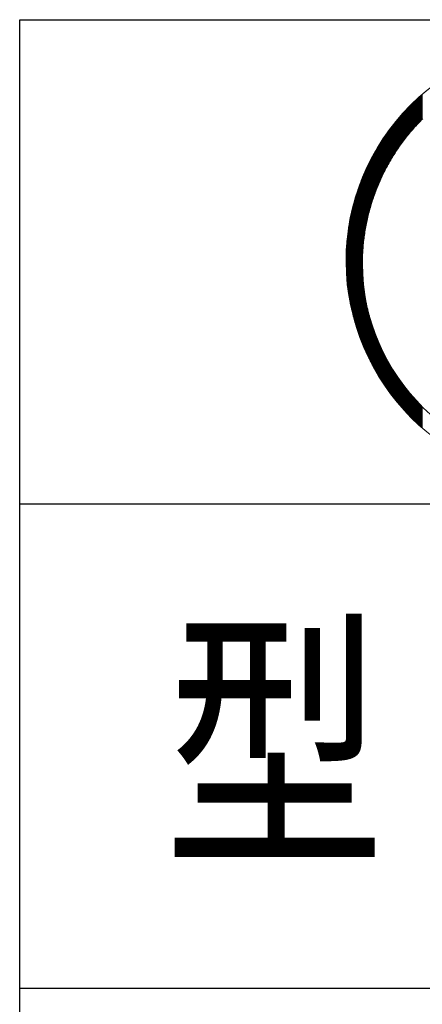
# Model space of a CAD drawing. Extents: x 0 to 8850, y 0 to 6300.
# Drawn here: x 7107 to 7226, y 408 to 699 of the extents above; entities that cross this region are included whole.
import ezdxf

# ---------------------------------------------------------------- set-up
doc = ezdxf.new("R2010")
doc.units = 0
doc.header["$LTSCALE"] = 150
doc.header["$MEASUREMENT"] = 0
doc.layers.get('0').update_dxf_attribs({"linetype": 'CONTINUOUS'})
doc.layers.add('logo', color=7, linetype='CONTINUOUS', lineweight=5)
doc.layers.add('WAKU', color=7, linetype='CONTINUOUS')
doc.styles.add('XT', font='txt.shx', dxfattribs={"width": 0.9, "bigfont": 'bigfont'})

# ---------------------------------------------------------------- blocks, each defined once
blk = doc.blocks.new('A$C3dc51263')
at = {"linetype": 'Continuous'}
for p, q in [((-42.91, 42.15), (-42.91, 49.54)), ((-46.03, 38.77), (-46.03, 46.66)), ((-45.91, 38.92), (-45.91, 46.78)), ((-45.78, 39.06), (-45.78, 46.9)), ((-45.66, 39.21), (-45.66, 47.02)), ((-45.53, 39.35), (-45.53, 47.15)), ((-45.41, 39.49), (-45.41, 47.27)), ((-45.28, 39.63), (-45.28, 47.39)), ((-45.16, 39.77), (-45.16, 47.5)), ((-45.03, 39.91), (-45.03, 47.62)), ((-44.91, 40.05), (-44.91, 47.74)), ((-44.78, 40.19), (-44.78, 47.86)), ((-44.66, 40.32), (-44.66, 47.97)), ((-44.53, 40.46), (-44.53, 48.09)), ((-44.41, 40.59), (-44.41, 48.21)), ((-44.28, 40.73), (-44.28, 48.32)), ((-44.16, 40.86), (-44.16, 48.43)), ((-44.03, 40.99), (-44.03, 48.55)), ((-43.91, 41.13), (-43.91, 48.66)), ((-43.78, 41.26), (-43.78, 48.77)), ((-43.66, 41.39), (-43.66, 48.89)), ((-43.53, 41.52), (-43.53, 49)), ((-43.41, 41.65), (-43.41, 49.11)), ((-43.28, 41.77), (-43.28, 49.22)), ((-43.16, 41.9), (-43.16, 49.33)), ((-43.03, 42.03), (-43.03, 49.44)), ((-48.78, 35.31), (-48.78, 43.77)), ((-48.66, 35.48), (-48.66, 43.91)), ((-48.53, 35.65), (-48.53, 44.05)), ((-48.41, 35.81), (-48.41, 44.19)), ((-48.28, 35.98), (-48.28, 44.32)), ((-48.16, 36.14), (-48.16, 44.46)), ((-48.03, 36.31), (-48.03, 44.6)), ((-47.91, 36.47), (-47.91, 44.73)), ((-47.78, 36.63), (-47.78, 44.86)), ((-47.66, 36.79), (-47.66, 45)), ((-47.53, 36.95), (-47.53, 45.13)), ((-47.41, 37.11), (-47.41, 45.26)), ((-47.28, 37.26), (-47.28, 45.39)), ((-47.16, 37.42), (-47.16, 45.52)), ((-47.03, 37.57), (-47.03, 45.65)), ((-46.91, 37.73), (-46.91, 45.78)), ((-46.78, 37.88), (-46.78, 45.91)), ((-46.66, 38.03), (-46.66, 46.03)), ((-46.53, 38.18), (-46.53, 46.16)), ((-46.41, 38.33), (-46.41, 46.28)), ((-46.28, 38.48), (-46.28, 46.41)), ((-46.16, 38.63), (-46.16, 46.53)), ((-51.28, 31.64), (-51.28, 40.81)), ((-51.16, 31.84), (-51.16, 40.97)), ((-51.03, 32.04), (-51.03, 41.13)), ((-50.91, 32.23), (-50.91, 41.28)), ((-50.78, 32.42), (-50.78, 41.43)), ((-50.66, 32.62), (-50.66, 41.59)), ((-50.53, 32.81), (-50.53, 41.74)), ((-50.41, 32.99), (-50.41, 41.89)), ((-50.28, 33.18), (-50.28, 42.04)), ((-50.16, 33.37), (-50.16, 42.19)), ((-50.03, 33.55), (-50.03, 42.34)), ((-49.91, 33.73), (-49.91, 42.49)), ((-49.78, 33.91), (-49.78, 42.63)), ((-49.66, 34.09), (-49.66, 42.78)), ((-49.53, 34.27), (-49.53, 42.92)), ((-49.41, 34.45), (-49.41, 43.07)), ((-49.28, 34.62), (-49.28, 43.21)), ((-49.16, 34.8), (-49.16, 43.35)), ((-49.03, 34.97), (-49.03, 43.49)), ((-48.91, 35.14), (-48.91, 43.63)), ((-53.41, 27.99), (-53.41, 37.99)), ((-53.28, 28.22), (-53.28, 38.16)), ((-53.16, 28.45), (-53.16, 38.34)), ((-53.03, 28.68), (-53.03, 38.51)), ((-52.91, 28.9), (-52.91, 38.68)), ((-52.78, 29.13), (-52.78, 38.85)), ((-52.66, 29.35), (-52.66, 39.02)), ((-52.53, 29.57), (-52.53, 39.19)), ((-52.41, 29.78), (-52.41, 39.36)), ((-52.28, 30), (-52.28, 39.52)), ((-52.16, 30.21), (-52.16, 39.69)), ((-52.03, 30.42), (-52.03, 39.85)), ((-51.91, 30.63), (-51.91, 40.01)), ((-51.78, 30.83), (-51.78, 40.18)), ((-51.66, 31.04), (-51.66, 40.34)), ((-51.53, 31.24), (-51.53, 40.5)), ((-51.41, 31.44), (-51.41, 40.66)), ((-55.41, 23.89), (-55.41, 35)), ((-55.28, 24.17), (-55.28, 35.2)), ((-55.16, 24.45), (-55.16, 35.39)), ((-55.03, 24.72), (-55.03, 35.59)), ((-54.91, 24.99), (-54.91, 35.78)), ((-54.78, 25.26), (-54.78, 35.97)), ((-54.66, 25.52), (-54.66, 36.16)), ((-54.53, 25.78), (-54.53, 36.35)), ((-54.41, 26.04), (-54.41, 36.54)), ((-54.28, 26.29), (-54.28, 36.72)), ((-54.16, 26.54), (-54.16, 36.91)), ((-54.03, 26.79), (-54.03, 37.09)), ((-53.91, 27.03), (-53.91, 37.27)), ((-53.78, 27.28), (-53.78, 37.45)), ((-53.66, 27.52), (-53.66, 37.63)), ((-53.53, 27.75), (-53.53, 37.81)), ((-57.16, 19.47), (-57.16, 32.05)), ((-57.03, 19.82), (-57.03, 32.27)), ((-56.91, 20.17), (-56.91, 32.49)), ((-56.78, 20.51), (-56.78, 32.71)), ((-56.66, 20.84), (-56.66, 32.93)), ((-56.53, 21.17), (-56.53, 33.14)), ((-56.41, 21.49), (-56.41, 33.36)), ((-56.28, 21.81), (-56.28, 33.57)), ((-56.16, 22.12), (-56.16, 33.78)), ((-56.03, 22.43), (-56.03, 33.98)), ((-55.91, 22.73), (-55.91, 34.19)), ((-55.78, 23.02), (-55.78, 34.39)), ((-55.66, 23.32), (-55.66, 34.6)), ((-55.53, 23.61), (-55.53, 34.8)), ((-58.66, 14.54), (-58.66, 29.2)), ((-58.53, 15.02), (-58.53, 29.45)), ((-58.41, 15.48), (-58.41, 29.7)), ((-58.28, 15.92), (-58.28, 29.95)), ((-58.16, 16.36), (-58.16, 30.19)), ((-58.03, 16.78), (-58.03, 30.43)), ((-57.91, 17.19), (-57.91, 30.67)), ((-57.78, 17.6), (-57.78, 30.91)), ((-57.66, 17.99), (-57.66, 31.14)), ((-57.53, 18.37), (-57.53, 31.37)), ((-57.41, 18.75), (-57.41, 31.6)), ((-57.28, 19.11), (-57.28, 31.83)), ((-60.03, 7.52), (-60.03, 26.25)), ((-59.91, 8.4), (-59.91, 26.53)), ((-59.78, 9.2), (-59.78, 26.81)), ((-59.66, 9.93), (-59.66, 27.09)), ((-59.53, 10.62), (-59.53, 27.37)), ((-59.41, 11.26), (-59.41, 27.64)), ((-59.28, 11.87), (-59.28, 27.91)), ((-59.16, 12.45), (-59.16, 28.17)), ((-59.03, 13), (-59.03, 28.43)), ((-58.91, 13.54), (-58.91, 28.69)), ((-58.78, 14.05), (-58.78, 28.95)), ((-61.16, 0.24), (-61.16, 23.49)), ((-61.03, 0.24), (-61.03, 23.81)), ((-60.91, 0.24), (-60.91, 24.13)), ((-60.78, 0.24), (-60.78, 24.45)), ((-60.66, 0.24), (-60.66, 24.76)), ((-60.53, 1.77), (-60.53, 25.06)), ((-60.41, 3.96), (-60.41, 25.37)), ((-60.28, 5.39), (-60.28, 25.66)), ((-60.16, 6.54), (-60.16, 25.96)), ((-62.16, 0.24), (-62.16, 20.67)), ((-62.03, 0.24), (-62.03, 21.05)), ((-61.91, 0.24), (-61.91, 21.42)), ((-61.78, 0.24), (-61.78, 21.78)), ((-61.66, 0.24), (-61.66, 22.13)), ((-61.53, 0.24), (-61.53, 22.48)), ((-61.41, 0.24), (-61.41, 22.82)), ((-61.28, 0.24), (-61.28, 23.16)), ((-63.03, 0.25), (-63.03, 17.8)), ((-62.91, 0.25), (-62.91, 18.24)), ((-62.78, 0.25), (-62.78, 18.67)), ((-62.66, 0.25), (-62.66, 19.09)), ((-62.53, 0.25), (-62.53, 19.5)), ((-62.41, 0.25), (-62.41, 19.9)), ((-62.28, 0.25), (-62.28, 20.29)), ((-63.78, 0.25), (-63.78, 14.85)), ((-63.66, 0.25), (-63.66, 15.39)), ((-63.53, 0.25), (-63.53, 15.9)), ((-63.41, 0.25), (-63.41, 16.4)), ((-63.28, 0.25), (-63.28, 16.88)), ((-63.16, 0.25), (-63.16, 17.35)), ((-64.41, 0.25), (-64.41, 11.8)), ((-64.28, 0.25), (-64.28, 12.47)), ((-64.16, 0.25), (-64.16, 13.11)), ((-64.03, 0.25), (-64.03, 13.72)), ((-63.91, 0.25), (-63.91, 14.3)), ((-64.78, 0.26), (-64.78, 9.48)), ((-64.66, 0.25), (-64.66, 10.31)), ((-64.53, 0.25), (-64.53, 11.08)), ((-65.16, 0.26), (-65.16, 6.3)), ((-65.03, 0.26), (-65.03, 7.51)), ((-64.91, 0.26), (-64.91, 8.55)), ((-65.28, 0.26), (-65.28, 4.75)), ((-65.41, 0.26), (-65.41, 2.24)), ((-65.41, -1.5), (-65.41, 0.26)), ((-65.28, -4), (-65.28, 0.26)), ((-65.16, -5.54), (-65.16, 0.26)), ((-65.03, -6.77), (-65.03, 0.26)), ((-64.91, -7.81), (-64.91, 0.26)), ((-64.78, -8.74), (-64.78, 0.26)), ((-64.66, -9.58), (-64.66, 0.25)), ((-64.53, -10.35), (-64.53, 0.25)), ((-64.41, -11.07), (-64.41, 0.25)), ((-64.28, -11.75), (-64.28, 0.25)), ((-64.16, -12.39), (-64.16, 0.25)), ((-64.03, -13), (-64.03, 0.25)), ((-63.91, -13.58), (-63.91, 0.25)), ((-63.78, -14.14), (-63.78, 0.25)), ((-63.66, -14.68), (-63.66, 0.25)), ((-63.53, -15.2), (-63.53, 0.25)), ((-63.41, -15.7), (-63.41, 0.25)), ((-63.28, -16.18), (-63.28, 0.25)), ((-63.16, -16.65), (-63.16, 0.25)), ((-63.03, -17.11), (-63.03, 0.25)), ((-62.91, -17.55), (-62.91, 0.25)), ((-62.78, -17.98), (-62.78, 0.25)), ((-62.66, -18.41), (-62.66, 0.25)), ((-62.53, -18.82), (-62.53, 0.25)), ((-62.41, -19.22), (-62.41, 0.25)), ((-62.28, -19.61), (-62.28, 0.25)), ((-62.16, -20), (-62.16, 0.24)), ((-62.03, -20.38), (-62.03, 0.24)), ((-61.91, -20.75), (-61.91, 0.24)), ((-61.78, -21.11), (-61.78, 0.24)), ((-61.66, -21.47), (-61.66, 0.24)), ((-61.53, -21.82), (-61.53, 0.24)), ((-61.41, -22.16), (-61.41, 0.24)), ((-61.28, -22.5), (-61.28, 0.24)), ((-61.16, -22.83), (-61.16, 0.24)), ((-61.03, -23.16), (-61.03, 0.24)), ((-60.91, -23.48), (-60.91, 0.24)), ((-60.78, -23.8), (-60.78, 0.24)), ((-60.66, -24.11), (-60.66, 0.24)), ((-60.53, -24.42), (-60.53, -2.91)), ((-60.41, -24.72), (-60.41, -5.05)), ((-60.28, -25.02), (-60.28, -6.46)), ((-60.16, -25.32), (-60.16, -7.58)), ((-60.03, -25.61), (-60.03, -8.55)), ((-59.91, -25.9), (-59.91, -9.41)), ((-59.78, -26.18), (-59.78, -10.19)), ((-59.66, -26.46), (-59.66, -10.91)), ((-59.53, -26.74), (-59.53, -11.58)), ((-59.41, -27.01), (-59.41, -12.21)), ((-59.28, -27.28), (-59.28, -12.81)), ((-59.16, -27.55), (-59.16, -13.38)), ((-59.03, -27.81), (-59.03, -13.92)), ((-58.91, -28.07), (-58.91, -14.45)), ((-58.78, -28.33), (-58.78, -14.95)), ((-58.66, -28.59), (-58.66, -15.43)), ((-58.53, -28.84), (-58.53, -15.9)), ((-58.41, -29.09), (-58.41, -16.35)), ((-58.28, -29.34), (-58.28, -16.79)), ((-58.16, -29.58), (-58.16, -17.22)), ((-58.03, -29.82), (-58.03, -17.63)), ((-57.91, -30.06), (-57.91, -18.04)), ((-57.78, -30.3), (-57.78, -18.43)), ((-57.66, -30.54), (-57.66, -18.82)), ((-57.53, -30.77), (-57.53, -19.2)), ((-57.41, -31), (-57.41, -19.57)), ((-57.28, -31.23), (-57.28, -19.93)), ((-57.16, -31.46), (-57.16, -20.28)), ((-57.03, -31.68), (-57.03, -20.63)), ((-56.91, -31.9), (-56.91, -20.97)), ((-56.78, -32.12), (-56.78, -21.3)), ((-56.66, -32.34), (-56.66, -21.63)), ((-56.53, -32.56), (-56.53, -21.95)), ((-56.41, -32.77), (-56.41, -22.27)), ((-56.28, -32.98), (-56.28, -22.58)), ((-56.16, -33.2), (-56.16, -22.89)), ((-56.03, -33.4), (-56.03, -23.19)), ((-55.91, -33.61), (-55.91, -23.49)), ((-55.78, -33.82), (-55.78, -23.78)), ((-55.66, -34.02), (-55.66, -24.07)), ((-55.53, -34.22), (-55.53, -24.36)), ((-55.41, -34.42), (-55.41, -24.64)), ((-55.28, -34.62), (-55.28, -24.92)), ((-55.16, -34.82), (-55.16, -25.19)), ((-55.03, -35.02), (-55.03, -25.46)), ((-54.91, -35.21), (-54.91, -25.73)), ((-54.78, -35.41), (-54.78, -25.99)), ((-54.66, -35.6), (-54.66, -26.25)), ((-54.53, -35.79), (-54.53, -26.51)), ((-54.41, -35.98), (-54.41, -26.76)), ((-54.28, -36.16), (-54.28, -27.01)), ((-54.16, -36.35), (-54.16, -27.26)), ((-54.03, -36.53), (-54.03, -27.51)), ((-53.91, -36.72), (-53.91, -27.75)), ((-53.78, -36.9), (-53.78, -27.99)), ((-53.66, -37.08), (-53.66, -28.23)), ((-53.53, -37.26), (-53.53, -28.46)), ((-53.41, -37.44), (-53.41, -28.69)), ((-53.28, -37.61), (-53.28, -28.92)), ((-53.16, -37.79), (-53.16, -29.15)), ((-53.03, -37.96), (-53.03, -29.38)), ((-52.91, -38.14), (-52.91, -29.6)), ((-52.78, -38.31), (-52.78, -29.82)), ((-52.66, -38.48), (-52.66, -30.04)), ((-52.53, -38.65), (-52.53, -30.26)), ((-52.41, -38.82), (-52.41, -30.47)), ((-52.28, -38.99), (-52.28, -30.69)), ((-52.16, -39.15), (-52.16, -30.9)), ((-52.03, -39.32), (-52.03, -31.11)), ((-51.91, -39.48), (-51.91, -31.31)), ((-51.78, -39.65), (-51.78, -31.52)), ((-51.66, -39.81), (-51.66, -31.72)), ((-51.53, -39.97), (-51.53, -31.92)), ((-51.41, -40.13), (-51.41, -32.12)), ((-51.28, -40.29), (-51.28, -32.32)), ((-51.16, -40.45), (-51.16, -32.52)), ((-51.03, -40.6), (-51.03, -32.71)), ((-50.91, -40.76), (-50.91, -32.91)), ((-50.78, -40.92), (-50.78, -33.1)), ((-50.66, -41.07), (-50.66, -33.29)), ((-50.53, -41.22), (-50.53, -33.48)), ((-50.41, -41.38), (-50.41, -33.67)), ((-50.28, -41.53), (-50.28, -33.85)), ((-50.16, -41.68), (-50.16, -34.04)), ((-50.03, -41.83), (-50.03, -34.22)), ((-49.91, -41.98), (-49.91, -34.4)), ((-49.78, -42.12), (-49.78, -34.58)), ((-49.66, -42.27), (-49.66, -34.76)), ((-49.53, -42.42), (-49.53, -34.94)), ((-49.41, -42.56), (-49.41, -35.12)), ((-49.28, -42.71), (-49.28, -35.29)), ((-49.16, -42.85), (-49.16, -35.47)), ((-49.03, -42.99), (-49.03, -35.64)), ((-48.91, -43.14), (-48.91, -35.81)), ((-48.78, -43.28), (-48.78, -35.98)), ((-48.66, -43.42), (-48.66, -36.15)), ((-48.53, -43.56), (-48.53, -36.32)), ((-48.41, -43.69), (-48.41, -36.48)), ((-48.28, -43.83), (-48.28, -36.65)), ((-48.16, -43.97), (-48.16, -36.81)), ((-48.03, -44.11), (-48.03, -36.98)), ((-47.91, -44.24), (-47.91, -37.14)), ((-47.78, -44.38), (-47.78, -37.3)), ((-47.66, -44.51), (-47.66, -37.46)), ((-47.53, -44.64), (-47.53, -37.62)), ((-47.41, -44.78), (-47.41, -37.78)), ((-47.28, -44.91), (-47.28, -37.93)), ((-47.16, -45.04), (-47.16, -38.09)), ((-47.03, -45.17), (-47.03, -38.24)), ((-46.91, -45.3), (-46.91, -38.4)), ((-46.78, -45.43), (-46.78, -38.55)), ((-46.66, -45.56), (-46.66, -38.7)), ((-46.53, -45.69), (-46.53, -38.85)), ((-46.41, -45.81), (-46.41, -39)), ((-46.28, -45.94), (-46.28, -39.15)), ((-46.16, -46.06), (-46.16, -39.3)), ((-46.03, -46.19), (-46.03, -39.45)), ((-45.91, -46.31), (-45.91, -39.59)), ((-45.78, -46.44), (-45.78, -39.74)), ((-45.66, -46.56), (-45.66, -39.88)), ((-45.53, -46.68), (-45.53, -40.02)), ((-45.41, -46.8), (-45.41, -40.17)), ((-45.28, -46.92), (-45.28, -40.31)), ((-45.16, -47.04), (-45.16, -40.45)), ((-45.03, -47.16), (-45.03, -40.59)), ((-44.91, -47.28), (-44.91, -40.73)), ((-44.78, -47.4), (-44.78, -40.87)), ((-44.66, -47.52), (-44.66, -41)), ((-44.53, -47.64), (-44.53, -41.14)), ((-44.41, -47.75), (-44.41, -41.28)), ((-44.28, -47.87), (-44.28, -41.41)), ((-44.16, -47.99), (-44.16, -41.55)), ((-44.03, -48.1), (-44.03, -41.68)), ((-43.91, -48.21), (-43.91, -41.81)), ((-43.78, -48.33), (-43.78, -41.94)), ((-43.66, -48.44), (-43.66, -42.08)), ((-43.53, -48.55), (-43.53, -42.21)), ((-43.41, -48.67), (-43.41, -42.34)), ((-43.28, -48.78), (-43.28, -42.46)), ((-43.16, -48.89), (-43.16, -42.59)), ((-43.03, -49), (-43.03, -42.72)), ((-42.91, -49.11), (-42.91, -42.85))]:
    blk.add_line(p, q, dxfattribs=at)
for p, q in [((-60.57, 0.24), (-65.44, 0.26)), ((-65.44, 0.26), (-60.57, 0.24)), ((-65.44, 0), (-65.44, 0))]:
    blk.add_line(p, q)
for centre, radius, start, end in [((-0.26, 0.26), 65.17, 89.7674, 180.2253), ((-0.26, 0.26), 65.17, 89.7674, 180), ((-0.26, 0.26), 65.17, 180, 180.2253), ((0.55, 0.55), 65.99, 180.4788, 269.5212), ((0.55, 0.55), 65.99, 180.4788, 269.5212)]:
    blk.add_arc(centre, radius, start, end)
for points, weights in [([(-60.57, 0.24), (-60.35, 16.27), (-54.09, 31.02), (-42.74, 42.32)], [0.997317573532, 0.948936231985, 0.949830374141, 1]), ([(-60.58, -0.59), (-60.58, -0.31), (-60.58, -0.04), (-60.57, 0.24)], [1, 0.999089632936, 0.99819549078, 0.997317573532])]:
    blk.add_rational_spline(points, weights, degree=3)
blk.add_open_spline([(0.26, -61.12), (-32.92, -61.12), (-60.58, -33.39), (-60.58, -0.59)], degree=3)

msp = doc.modelspace()

# ---------------------------------------------------------------- linework, layer by layer
at = {"layer": 'WAKU', "color": 0, "linetype": 'Continuous'}
for p, q in [((7106.5538, 699.07389), (8621, 699.07389)), ((7106.5538, 229), (7106.5538, 699.07389)), ((7106.5538, 555.82425), (8621, 555.82425)), ((7106.5538, 412.57461), (8621, 412.57461))]:
    msp.add_line(p, q, dxfattribs=at)

# ---------------------------------------------------------------- block references
at = {"layer": 'logo', "color": 1}
msp.add_blockref('A$C3dc51263', (7268.5538, 627.44907), dxfattribs=at)

# ---------------------------------------------------------------- texts
at = {"layer": 'WAKU', "style": 'XT', "width": 0.8}
msp.add_text('型 式', height=60, dxfattribs=at).set_placement((7149.30266, 455.08245))

doc.saveas('drawing.dxf')
